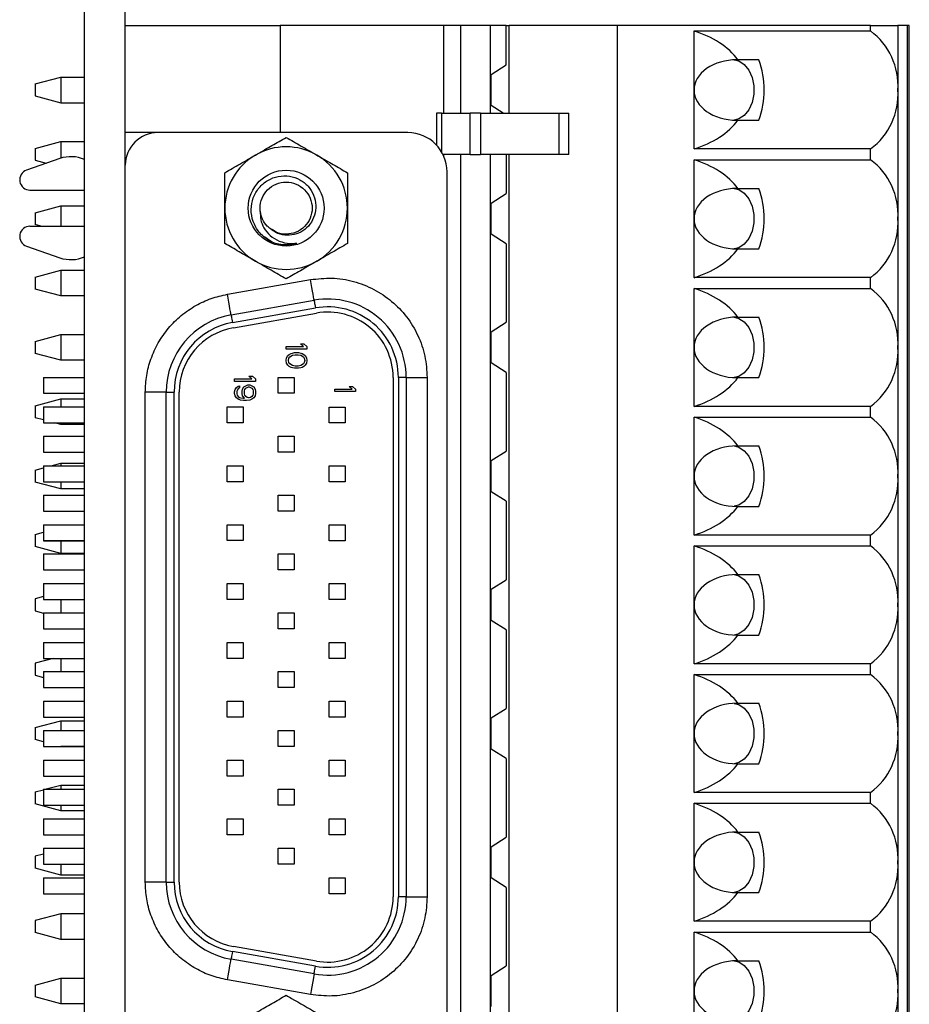
# Model space of a CAD drawing. Extents: x 0.1 to 16.9, y 0.1 to 10.9.
# Drawn here: x 4.6 to 6.6, y 6.4 to 8.6 of the extents above; entities that cross this region are included whole.
import ezdxf

# ---------------------------------------------------------------- set-up
doc = ezdxf.new("R2010")
doc.units = 0
doc.header["$MEASUREMENT"] = 0
doc.layers.get('0').update_dxf_attribs({"linetype": 'CONTINUOUS'})

msp = doc.modelspace()

# ---------------------------------------------------------------- linework, layer by layer
at = {"color": 7, "linetype": 'CONTINUOUS'}
for p, q in [((4.7396, 5.1903), (4.7396, 9.2403)), ((4.8334, 8.2974), (4.8334, 9.2403)), ((4.8334, 8.6179), (5.1886, 8.6179)), ((5.1886, 8.6179), (5.1886, 8.3724)), ((5.5642, 8.6179), (5.1886, 8.6179)), ((5.5642, 8.4171), (5.5642, 8.6179)), ((5.603, 8.6179), (5.5642, 8.6179)), ((5.603, 8.4171), (5.603, 8.6179)), ((5.6709, 8.6179), (5.603, 8.6179)), ((5.6709, 8.4171), (5.6709, 8.6179)), ((5.7074, 8.6179), (5.6709, 8.6179)), ((5.7074, 8.6179), (5.7137, 8.6179)), ((5.7074, 8.5278), (5.7074, 8.6179)), ((5.7137, 8.4171), (5.7137, 8.6179)), ((5.9613, 8.6179), (5.7137, 8.6179)), ((5.9613, 8.6179), (5.9613, 5.9604)), ((6.543, 8.6179), (5.9613, 8.6179)), ((6.1379, 8.6056), (6.543, 8.6056)), ((6.1379, 8.4702), (6.1379, 8.6056)), ((6.543, 8.6056), (6.543, 8.6179)), ((6.543, 8.6179), (6.6056, 8.6179)), ((6.6056, 8.6179), (6.6056, 8.4702)), ((6.6265, 8.6179), (6.6056, 8.6179)), ((6.6265, 8.6179), (6.6265, 5.9604)), ((6.6317, 8.6179), (6.6265, 8.6179)), ((6.6317, 5.9604), (6.6317, 8.6179)), ((6.2387, 8.5396), (6.2361, 8.5396)), ((6.2865, 8.5396), (6.2387, 8.5396)), ((5.6729, 8.506), (5.7074, 8.5278)), ((4.6267, 8.484), (4.6858, 8.4998)), ((4.6858, 8.4998), (4.6858, 8.4407)), ((4.6858, 8.4998), (4.7396, 8.4998)), ((5.6729, 8.4345), (5.6729, 8.506)), ((4.6267, 8.484), (4.6267, 8.4565)), ((6.1379, 8.3349), (6.1379, 8.4702)), ((6.6056, 8.4702), (6.6056, 8.175)), ((4.6267, 8.4565), (4.6858, 8.4407)), ((4.6858, 8.4407), (4.7396, 8.4407)), ((5.7004, 8.4171), (5.6729, 8.4345)), ((5.5469, 8.4171), (5.5469, 8.3441)), ((5.5588, 8.4171), (5.5469, 8.4171)), ((5.5588, 8.4171), (5.6248, 8.4171)), ((5.6248, 8.3226), (5.6248, 8.4171)), ((5.6483, 8.4171), (5.6248, 8.4171)), ((5.6483, 8.4171), (5.6483, 8.3226)), ((5.6483, 8.4171), (5.8288, 8.4171)), ((5.8288, 8.3226), (5.8288, 8.4171)), ((5.8288, 8.4171), (5.8508, 8.4171)), ((5.8508, 8.3226), (5.8508, 8.4171)), ((6.2361, 8.4009), (6.2387, 8.4009)), ((6.2387, 8.4009), (6.2865, 8.4009)), ((4.9084, 8.3724), (4.8334, 8.3724)), ((5.4814, 8.3724), (4.9084, 8.3724)), ((4.6267, 8.3363), (4.6858, 8.3521)), ((4.6267, 8.3363), (4.6267, 8.3089)), ((4.6858, 8.3521), (4.6858, 8.3138)), ((4.6858, 8.3521), (4.7396, 8.3521)), ((6.543, 8.3349), (6.1379, 8.3349)), ((6.543, 8.3103), (6.543, 8.3349)), ((4.6836, 8.313), (4.6071, 8.2865)), ((5.6248, 8.3226), (5.5619, 8.3226)), ((5.5642, 8.3177), (5.5642, 8.3226)), ((5.603, 6.2557), (5.603, 8.3226)), ((5.6248, 8.3226), (5.6483, 8.3226)), ((5.8288, 8.3226), (5.6483, 8.3226)), ((5.6709, 6.2557), (5.6709, 8.3226)), ((5.7074, 8.3226), (5.7074, 8.2326)), ((5.7137, 6.2557), (5.7137, 8.3226)), ((5.8508, 8.3226), (5.8288, 8.3226)), ((4.6267, 8.3089), (4.6521, 8.3021)), ((4.8334, 6.1329), (4.8334, 8.2974)), ((6.1379, 8.3103), (6.543, 8.3103)), ((6.1379, 8.175), (6.1379, 8.3103)), ((5.5714, 6.1479), (5.5714, 8.2824)), ((6.2361, 8.2444), (6.2387, 8.2444)), ((6.2387, 8.2444), (6.2865, 8.2444)), ((4.6149, 8.2405), (4.7396, 8.2405)), ((5.6729, 8.2107), (5.7074, 8.2326)), ((4.6267, 8.1887), (4.6858, 8.2045)), ((4.6858, 8.2045), (4.6858, 8.1578)), ((4.6858, 8.2045), (4.7396, 8.2045)), ((5.6729, 8.1392), (5.6729, 8.2107)), ((4.6267, 8.1887), (4.6267, 8.1613)), ((4.6149, 8.1578), (4.7396, 8.1578)), ((4.6395, 8.1578), (4.6267, 8.1613)), ((6.1379, 8.0397), (6.1379, 8.175)), ((6.6056, 8.175), (6.6056, 7.8797)), ((5.7074, 8.1174), (5.6729, 8.1392)), ((4.6071, 8.1119), (4.6836, 8.0853)), ((5.7074, 8.1174), (5.7074, 7.9373)), ((6.2361, 8.1056), (6.2387, 8.1056)), ((6.2387, 8.1056), (6.2865, 8.1056)), ((4.6267, 8.041), (4.6858, 8.0569)), ((4.6267, 8.041), (4.6267, 8.0136)), ((4.6858, 8.0569), (4.6858, 7.9978)), ((4.6858, 8.0569), (4.7396, 8.0569)), ((5.0677, 8.0016), (5.2582, 8.0352)), ((6.543, 8.0397), (6.1379, 8.0397)), ((6.543, 8.015), (6.543, 8.0397)), ((4.6858, 7.9978), (4.6267, 8.0136)), ((4.7396, 7.9978), (4.6858, 7.9978)), ((6.1379, 8.015), (6.543, 8.015)), ((6.1379, 7.8797), (6.1379, 8.015)), ((5.0761, 7.9544), (5.2666, 7.9879)), ((5.0792, 7.9366), (5.2697, 7.9702)), ((5.0813, 7.9248), (5.2718, 7.9584)), ((5.6729, 7.9154), (5.7074, 7.9373)), ((6.2361, 7.9491), (6.2387, 7.9491)), ((6.2387, 7.9491), (6.2865, 7.9491)), ((4.6267, 7.8934), (4.6858, 7.9092)), ((4.6858, 7.9092), (4.6858, 7.8502)), ((4.6858, 7.9092), (4.7396, 7.9092)), ((5.6729, 7.844), (5.6729, 7.9154)), ((4.6267, 7.8934), (4.6267, 7.866)), ((5.235, 7.8878), (5.2431, 7.8878)), ((5.2421, 7.8818), (5.235, 7.8878)), ((5.2431, 7.8878), (5.2502, 7.8818)), ((4.6858, 7.8502), (4.6267, 7.866)), ((5.2024, 7.8818), (5.2421, 7.8818)), ((5.2024, 7.8758), (5.2024, 7.8818)), ((5.2502, 7.8758), (5.2024, 7.8758)), ((5.2034, 7.8559), (5.2065, 7.8609)), ((5.2065, 7.8609), (5.2095, 7.8638)), ((5.2095, 7.8638), (5.2136, 7.8658)), ((5.2105, 7.8579), (5.2166, 7.8619)), ((5.2136, 7.8658), (5.2166, 7.8668)), ((5.2166, 7.8668), (5.2217, 7.8678)), ((5.2166, 7.8619), (5.2228, 7.8628)), ((5.2217, 7.8678), (5.2309, 7.8678)), ((5.2228, 7.8628), (5.2299, 7.8628)), ((5.2299, 7.8628), (5.236, 7.8619)), ((5.2309, 7.8678), (5.236, 7.8668)), ((5.236, 7.8668), (5.239, 7.8658)), ((5.236, 7.8619), (5.2421, 7.8579)), ((5.239, 7.8658), (5.2431, 7.8638)), ((5.2431, 7.8638), (5.2462, 7.8609)), ((5.2462, 7.8609), (5.2492, 7.8559)), ((5.2502, 7.8818), (5.2502, 7.8758)), ((6.1379, 7.7444), (6.1379, 7.8797)), ((6.6056, 7.8797), (6.6056, 7.5844)), ((4.7396, 7.8502), (4.6858, 7.8502)), ((5.2024, 7.8499), (5.2034, 7.8559)), ((5.2034, 7.8439), (5.2024, 7.8499)), ((5.2065, 7.8389), (5.2034, 7.8439)), ((5.2095, 7.8359), (5.2065, 7.8389)), ((5.2075, 7.8499), (5.2085, 7.8549)), ((5.2085, 7.8449), (5.2075, 7.8499)), ((5.2085, 7.8549), (5.2105, 7.8579)), ((5.2105, 7.8419), (5.2085, 7.8449)), ((5.2166, 7.8379), (5.2105, 7.8419)), ((5.2228, 7.8369), (5.2166, 7.8379)), ((5.236, 7.8379), (5.2299, 7.8369)), ((5.2421, 7.8419), (5.236, 7.8379)), ((5.2421, 7.8579), (5.2441, 7.8549)), ((5.2441, 7.8449), (5.2421, 7.8419)), ((5.2462, 7.8389), (5.2431, 7.8359)), ((5.2441, 7.8549), (5.2451, 7.8499)), ((5.2451, 7.8499), (5.2441, 7.8449)), ((5.2492, 7.8439), (5.2462, 7.8389)), ((5.2492, 7.8559), (5.2502, 7.8499)), ((5.2502, 7.8499), (5.2492, 7.8439)), ((5.7074, 7.8221), (5.6729, 7.844)), ((5.2136, 7.8339), (5.2095, 7.8359)), ((5.2166, 7.833), (5.2136, 7.8339)), ((5.2217, 7.832), (5.2166, 7.833)), ((5.2309, 7.832), (5.2217, 7.832)), ((5.2299, 7.8369), (5.2228, 7.8369)), ((5.236, 7.833), (5.2309, 7.832)), ((5.239, 7.8339), (5.236, 7.833)), ((5.2431, 7.8359), (5.239, 7.8339)), ((5.7074, 7.8221), (5.7074, 7.642)), ((4.6459, 7.811), (4.7396, 7.811)), ((4.6459, 7.811), (4.6459, 7.7744)), ((5.0843, 7.8078), (5.124, 7.8078)), ((5.0843, 7.8018), (5.0843, 7.8078)), ((5.1321, 7.8018), (5.0843, 7.8018)), ((5.1097, 7.7918), (5.1148, 7.7938)), ((5.1148, 7.7938), (5.1189, 7.7938)), ((5.124, 7.8078), (5.1169, 7.8138)), ((5.1169, 7.8138), (5.125, 7.8138)), ((5.1189, 7.7938), (5.124, 7.7918)), ((5.125, 7.8138), (5.1321, 7.8078)), ((5.1321, 7.8078), (5.1321, 7.8018)), ((5.1841, 7.7744), (5.1841, 7.811)), ((5.1841, 7.811), (5.2207, 7.811)), ((5.2207, 7.811), (5.2207, 7.7744)), ((5.4478, 7.8107), (5.4478, 6.6197)), ((5.4778, 7.8107), (5.4598, 7.8107)), ((5.4598, 7.8107), (5.4598, 6.6197)), ((5.4778, 7.8107), (5.4778, 6.6197)), ((5.4778, 7.8107), (5.5258, 7.8107)), ((5.5258, 7.8107), (5.5258, 6.6197)), ((6.2361, 7.8103), (6.2387, 7.8103)), ((6.2387, 7.8103), (6.2865, 7.8103)), ((4.6459, 7.7744), (4.7396, 7.7744)), ((4.9273, 7.7771), (4.8793, 7.7771)), ((4.8793, 6.6533), (4.8793, 7.7771)), ((4.9273, 6.6533), (4.9273, 7.7771)), ((4.9273, 7.7771), (4.9453, 7.7771)), ((4.9453, 6.6533), (4.9453, 7.7771)), ((4.9573, 6.6533), (4.9573, 7.7771)), ((5.0843, 7.7779), (5.0853, 7.7829)), ((5.0843, 7.7739), (5.0843, 7.7779)), ((5.0853, 7.7689), (5.0843, 7.7739)), ((5.0853, 7.7829), (5.0884, 7.7879)), ((5.0884, 7.7879), (5.0924, 7.7908)), ((5.0904, 7.7819), (5.0894, 7.7789)), ((5.0894, 7.7789), (5.0894, 7.7729)), ((5.0894, 7.7729), (5.0904, 7.7699)), ((5.0924, 7.7849), (5.0904, 7.7819)), ((5.0904, 7.7699), (5.0924, 7.7669)), ((5.0924, 7.7908), (5.0955, 7.7918)), ((5.0955, 7.7869), (5.0924, 7.7849)), ((5.0955, 7.7918), (5.0955, 7.7869)), ((5.1016, 7.7789), (5.1026, 7.7839)), ((5.1016, 7.7739), (5.1016, 7.7789)), ((5.1026, 7.7689), (5.1016, 7.7739)), ((5.1026, 7.7839), (5.1057, 7.7889)), ((5.1057, 7.7889), (5.1097, 7.7918)), ((5.1067, 7.7799), (5.1077, 7.7829)), ((5.1067, 7.7729), (5.1067, 7.7799)), ((5.1077, 7.7699), (5.1067, 7.7729)), ((5.1077, 7.7829), (5.1097, 7.7859)), ((5.1097, 7.7669), (5.1077, 7.7699)), ((5.1097, 7.7859), (5.1128, 7.7879)), ((5.1128, 7.7879), (5.1158, 7.7889)), ((5.1158, 7.7889), (5.1179, 7.7889)), ((5.1179, 7.7889), (5.1209, 7.7879)), ((5.1209, 7.7879), (5.124, 7.7859)), ((5.124, 7.7918), (5.128, 7.7889)), ((5.124, 7.7859), (5.126, 7.7829)), ((5.126, 7.7699), (5.124, 7.7669)), ((5.126, 7.7829), (5.127, 7.7799)), ((5.127, 7.7729), (5.126, 7.7699)), ((5.127, 7.7799), (5.127, 7.7729)), ((5.128, 7.7889), (5.1311, 7.7839)), ((5.1311, 7.7839), (5.1321, 7.7789)), ((5.1321, 7.7739), (5.1311, 7.7689)), ((5.1321, 7.7789), (5.1321, 7.7739)), ((5.2207, 7.7744), (5.1841, 7.7744)), ((5.314, 7.7782), (5.314, 7.7842)), ((5.314, 7.7842), (5.3537, 7.7842)), ((5.3618, 7.7782), (5.314, 7.7782)), ((5.3466, 7.7901), (5.3547, 7.7901)), ((5.3537, 7.7842), (5.3466, 7.7901)), ((5.3547, 7.7901), (5.3618, 7.7842)), ((5.3618, 7.7842), (5.3618, 7.7782)), ((4.6267, 7.7458), (4.6858, 7.7616)), ((4.6858, 7.7616), (4.6858, 7.743)), ((4.6858, 7.7616), (4.7396, 7.7616)), ((5.0884, 7.7639), (5.0853, 7.7689)), ((5.0924, 7.7609), (5.0884, 7.7639)), ((5.0924, 7.7669), (5.0955, 7.7649)), ((5.0975, 7.759), (5.0924, 7.7609)), ((5.0955, 7.7649), (5.0985, 7.7639)), ((5.1046, 7.758), (5.0975, 7.759)), ((5.0985, 7.7639), (5.1046, 7.7629)), ((5.1067, 7.7629), (5.1026, 7.7689)), ((5.1046, 7.7629), (5.1067, 7.7629)), ((5.1118, 7.758), (5.1046, 7.758)), ((5.1128, 7.7649), (5.1097, 7.7669)), ((5.1189, 7.759), (5.1118, 7.758)), ((5.1158, 7.7639), (5.1128, 7.7649)), ((5.1179, 7.7639), (5.1158, 7.7639)), ((5.1209, 7.7649), (5.1179, 7.7639)), ((5.124, 7.7609), (5.1189, 7.759)), ((5.124, 7.7669), (5.1209, 7.7649)), ((5.128, 7.7639), (5.124, 7.7609)), ((5.1311, 7.7689), (5.128, 7.7639)), ((4.6267, 7.7458), (4.6267, 7.7184)), ((4.6459, 7.743), (4.7396, 7.743)), ((4.6459, 7.743), (4.6459, 7.7064)), ((5.0671, 7.7064), (5.0671, 7.743)), ((5.0671, 7.743), (5.1037, 7.743)), ((5.1037, 7.743), (5.1037, 7.7064)), ((5.3011, 7.7063), (5.3011, 7.7429)), ((5.3011, 7.7429), (5.3377, 7.7429)), ((5.3377, 7.7429), (5.3377, 7.7063)), ((6.543, 7.7444), (6.1379, 7.7444)), ((6.543, 7.7197), (6.543, 7.7444)), ((4.6459, 7.7132), (4.6267, 7.7184)), ((4.6459, 7.7064), (4.7396, 7.7064)), ((4.6459, 7.7064), (4.6459, 7.7063)), ((4.6459, 7.7063), (4.7396, 7.7063)), ((4.6858, 7.7025), (4.6717, 7.7063)), ((4.6858, 7.7063), (4.6858, 7.7025)), ((4.7396, 7.7025), (4.6858, 7.7025)), ((5.1037, 7.7064), (5.0671, 7.7064)), ((5.3377, 7.7063), (5.3011, 7.7063)), ((6.1379, 7.7197), (6.543, 7.7197)), ((6.1379, 7.5844), (6.1379, 7.7197)), ((4.6459, 7.676), (4.6459, 7.6394)), ((4.6459, 7.676), (4.7396, 7.676)), ((5.1841, 7.6394), (5.1841, 7.676)), ((5.1841, 7.676), (5.2207, 7.676)), ((5.2207, 7.676), (5.2207, 7.6394)), ((4.6459, 7.6394), (4.7396, 7.6394)), ((5.2207, 7.6394), (5.1841, 7.6394)), ((5.6729, 7.6201), (5.7074, 7.642)), ((6.2361, 7.6538), (6.2387, 7.6538)), ((6.2387, 7.6538), (6.2865, 7.6538)), ((4.6637, 7.608), (4.6858, 7.6139)), ((4.6858, 7.6139), (4.6858, 7.608)), ((4.6858, 7.6139), (4.7396, 7.6139)), ((5.6729, 7.5487), (5.6729, 7.6201)), ((4.6267, 7.5981), (4.6459, 7.6033)), ((4.6267, 7.5981), (4.6267, 7.5707)), ((4.6459, 7.608), (4.7396, 7.608)), ((4.6459, 7.608), (4.6459, 7.5714)), ((5.0671, 7.5714), (5.0671, 7.608)), ((5.0671, 7.608), (5.1037, 7.608)), ((5.1037, 7.608), (5.1037, 7.5714)), ((5.3011, 7.5713), (5.3011, 7.6079)), ((5.3011, 7.6079), (5.3377, 7.6079)), ((5.3377, 7.6079), (5.3377, 7.5713)), ((4.6858, 7.5549), (4.6267, 7.5707)), ((4.6459, 7.5714), (4.7396, 7.5714)), ((4.6459, 7.5714), (4.6459, 7.5713)), ((4.6459, 7.5713), (4.7396, 7.5713)), ((4.6858, 7.5713), (4.6858, 7.5549)), ((5.1037, 7.5714), (5.0671, 7.5714)), ((5.3377, 7.5713), (5.3011, 7.5713)), ((6.1379, 7.4491), (6.1379, 7.5844)), ((6.6056, 7.5844), (6.6056, 7.2891)), ((4.7396, 7.5549), (4.6858, 7.5549)), ((5.7074, 7.5268), (5.6729, 7.5487)), ((4.6459, 7.541), (4.7396, 7.541)), ((4.6459, 7.541), (4.6459, 7.5044)), ((5.1841, 7.5044), (5.1841, 7.541)), ((5.1841, 7.541), (5.2207, 7.541)), ((5.2207, 7.541), (5.2207, 7.5044)), ((5.7074, 7.5268), (5.7074, 7.3467)), ((4.6459, 7.5044), (4.7396, 7.5044)), ((5.2207, 7.5044), (5.1841, 7.5044)), ((6.2361, 7.515), (6.2387, 7.515)), ((6.2387, 7.515), (6.2865, 7.515)), ((4.6267, 7.4505), (4.6459, 7.4556)), ((4.6459, 7.473), (4.6459, 7.4364)), ((4.6459, 7.473), (4.7396, 7.473)), ((5.0671, 7.4364), (5.0671, 7.473)), ((5.0671, 7.473), (5.1037, 7.473)), ((5.1037, 7.473), (5.1037, 7.4364)), ((5.3011, 7.4363), (5.3011, 7.4729)), ((5.3011, 7.4729), (5.3377, 7.4729)), ((5.3377, 7.4729), (5.3377, 7.4363)), ((4.6267, 7.4505), (4.6267, 7.4231)), ((4.6459, 7.4364), (4.7396, 7.4364)), ((4.6459, 7.4364), (4.6459, 7.4363)), ((4.6459, 7.4363), (4.7396, 7.4363)), ((4.6858, 7.4363), (4.6858, 7.4073)), ((5.1037, 7.4364), (5.0671, 7.4364)), ((5.3377, 7.4363), (5.3011, 7.4363)), ((6.543, 7.4491), (6.1379, 7.4491)), ((6.543, 7.4245), (6.543, 7.4491)), ((4.6858, 7.4073), (4.6267, 7.4231)), ((6.1379, 7.4245), (6.543, 7.4245)), ((6.1379, 7.2891), (6.1379, 7.4245)), ((4.6459, 7.406), (4.6459, 7.3694)), ((4.6459, 7.406), (4.7396, 7.406)), ((4.7396, 7.4073), (4.6858, 7.4073)), ((5.1841, 7.3694), (5.1841, 7.406)), ((5.1841, 7.406), (5.2207, 7.406)), ((5.2207, 7.406), (5.2207, 7.3694)), ((4.6459, 7.3694), (4.7396, 7.3694)), ((5.2207, 7.3694), (5.1841, 7.3694)), ((5.6729, 7.3249), (5.7074, 7.3467)), ((6.2361, 7.3585), (6.2387, 7.3585)), ((6.2387, 7.3585), (6.2865, 7.3585)), ((4.6459, 7.338), (4.7396, 7.338)), ((4.6459, 7.338), (4.6459, 7.3014)), ((5.0671, 7.3014), (5.0671, 7.338)), ((5.0671, 7.338), (5.1037, 7.338)), ((5.1037, 7.338), (5.1037, 7.3014)), ((5.3011, 7.3013), (5.3011, 7.3379)), ((5.3011, 7.3379), (5.3377, 7.3379)), ((5.3377, 7.3379), (5.3377, 7.3013)), ((5.6729, 7.2534), (5.6729, 7.3249)), ((4.6459, 7.308), (4.6267, 7.3028)), ((4.6267, 7.3028), (4.6267, 7.2754)), ((4.6459, 7.3014), (4.7396, 7.3014)), ((4.6459, 7.3014), (4.6459, 7.3013)), ((4.6459, 7.3013), (4.7396, 7.3013)), ((4.6858, 7.3013), (4.6858, 7.271)), ((5.1037, 7.3014), (5.0671, 7.3014)), ((5.3377, 7.3013), (5.3011, 7.3013)), ((4.6267, 7.2754), (4.6459, 7.2703)), ((6.1379, 7.1538), (6.1379, 7.2891)), ((6.6056, 7.2891), (6.6056, 6.9939)), ((4.6459, 7.271), (4.7396, 7.271)), ((4.6459, 7.271), (4.6459, 7.2344)), ((5.1841, 7.2344), (5.1841, 7.271)), ((5.1841, 7.271), (5.2207, 7.271)), ((5.2207, 7.271), (5.2207, 7.2344)), ((5.7074, 7.2316), (5.6729, 7.2534)), ((4.6459, 7.2344), (4.7396, 7.2344)), ((5.2207, 7.2344), (5.1841, 7.2344)), ((5.7074, 7.2316), (5.7074, 7.0514)), ((6.2361, 7.2198), (6.2387, 7.2198)), ((6.2387, 7.2198), (6.2865, 7.2198)), ((4.6459, 7.203), (4.6459, 7.1664)), ((4.6459, 7.203), (4.7396, 7.203)), ((5.0671, 7.1664), (5.0671, 7.203)), ((5.0671, 7.203), (5.1037, 7.203)), ((5.1037, 7.203), (5.1037, 7.1664)), ((5.3011, 7.1663), (5.3011, 7.2029)), ((5.3011, 7.2029), (5.3377, 7.2029)), ((5.3377, 7.2029), (5.3377, 7.1663)), ((4.668, 7.1663), (4.6267, 7.1552)), ((4.6459, 7.1664), (4.7396, 7.1664)), ((4.6459, 7.1664), (4.6459, 7.1663)), ((4.6459, 7.1663), (4.7396, 7.1663)), ((4.6858, 7.1663), (4.6858, 7.136)), ((5.1037, 7.1664), (5.0671, 7.1664)), ((5.3377, 7.1663), (5.3011, 7.1663)), ((4.6267, 7.1552), (4.6267, 7.1278)), ((6.543, 7.1538), (6.1379, 7.1538)), ((6.543, 7.1292), (6.543, 7.1538)), ((4.6267, 7.1278), (4.6459, 7.1227)), ((4.6459, 7.136), (4.6459, 7.0994)), ((4.6459, 7.136), (4.7396, 7.136)), ((5.1841, 7.0994), (5.1841, 7.136)), ((5.1841, 7.136), (5.2207, 7.136)), ((5.2207, 7.136), (5.2207, 7.0994)), ((6.1379, 7.1292), (6.543, 7.1292)), ((6.1379, 6.9939), (6.1379, 7.1292)), ((4.6459, 7.0994), (4.7396, 7.0994)), ((5.2207, 7.0994), (5.1841, 7.0994)), ((4.6459, 7.068), (4.6459, 7.0314)), ((4.6459, 7.068), (4.7396, 7.068)), ((5.0671, 7.0314), (5.0671, 7.068)), ((5.0671, 7.068), (5.1037, 7.068)), ((5.1037, 7.068), (5.1037, 7.0314)), ((5.3011, 7.0313), (5.3011, 7.0679)), ((5.3011, 7.0679), (5.3377, 7.0679)), ((5.3377, 7.0679), (5.3377, 7.0313)), ((5.6729, 7.0296), (5.7074, 7.0514)), ((6.2361, 7.0633), (6.2387, 7.0633)), ((6.2387, 7.0633), (6.2865, 7.0633)), ((4.6459, 7.0314), (4.7396, 7.0314)), ((4.6459, 7.0314), (4.6459, 7.0313)), ((4.6459, 7.0313), (4.7396, 7.0313)), ((5.1037, 7.0314), (5.0671, 7.0314)), ((5.3377, 7.0313), (5.3011, 7.0313)), ((5.6729, 6.9581), (5.6729, 7.0296)), ((4.6267, 7.0076), (4.6858, 7.0234)), ((4.6267, 7.0076), (4.6267, 6.9802)), ((4.6858, 7.0234), (4.6858, 7.001)), ((4.6858, 7.0234), (4.7396, 7.0234)), ((4.6459, 6.975), (4.6267, 6.9802)), ((4.6459, 7.001), (4.6459, 6.9644)), ((4.6459, 7.001), (4.7396, 7.001)), ((5.1841, 6.9644), (5.1841, 7.001)), ((5.1841, 7.001), (5.2207, 7.001)), ((5.2207, 7.001), (5.2207, 6.9644)), ((6.1379, 6.8586), (6.1379, 6.9939)), ((6.6056, 6.9939), (6.6056, 6.6986)), ((4.6459, 6.9644), (4.7396, 6.9644)), ((4.6858, 6.9643), (4.6856, 6.9644)), ((4.6858, 6.9644), (4.6858, 6.9643)), ((4.7396, 6.9643), (4.6858, 6.9643)), ((5.2207, 6.9644), (5.1841, 6.9644)), ((5.7074, 6.9363), (5.6729, 6.9581)), ((5.7074, 6.9363), (5.7074, 6.7562)), ((4.6459, 6.933), (4.7396, 6.933)), ((4.6459, 6.933), (4.6459, 6.8964)), ((5.0671, 6.933), (5.1037, 6.933)), ((5.0671, 6.8964), (5.0671, 6.933)), ((5.1037, 6.933), (5.1037, 6.8964)), ((5.3011, 6.8963), (5.3011, 6.9329)), ((5.3011, 6.9329), (5.3377, 6.9329)), ((5.3377, 6.9329), (5.3377, 6.8963)), ((6.2361, 6.9245), (6.2387, 6.9245)), ((6.2387, 6.9245), (6.2865, 6.9245)), ((4.6459, 6.8964), (4.7396, 6.8964)), ((4.6459, 6.8964), (4.6459, 6.8963)), ((4.6459, 6.8963), (4.7396, 6.8963)), ((5.1037, 6.8964), (5.0671, 6.8964)), ((5.3377, 6.8963), (5.3011, 6.8963)), ((4.6493, 6.866), (4.6858, 6.8758)), ((4.6858, 6.8758), (4.6858, 6.866)), ((4.6858, 6.8758), (4.7396, 6.8758)), ((4.6267, 6.8599), (4.6459, 6.8651)), ((4.6267, 6.8599), (4.6267, 6.8325)), ((4.6459, 6.866), (4.6459, 6.8294)), ((4.6459, 6.866), (4.7396, 6.866)), ((5.1841, 6.8294), (5.1841, 6.866)), ((5.1841, 6.866), (5.2207, 6.866)), ((5.2207, 6.866), (5.2207, 6.8294)), ((6.543, 6.8586), (6.1379, 6.8586)), ((6.543, 6.8339), (6.543, 6.8586)), ((4.6858, 6.8167), (4.6267, 6.8325)), ((4.6459, 6.8294), (4.7396, 6.8294)), ((4.6858, 6.8294), (4.6858, 6.8167)), ((5.2207, 6.8294), (5.1841, 6.8294)), ((6.1379, 6.8339), (6.543, 6.8339)), ((6.1379, 6.6986), (6.1379, 6.8339)), ((4.7396, 6.8167), (4.6858, 6.8167)), ((4.6459, 6.798), (4.7396, 6.798)), ((4.6459, 6.798), (4.6459, 6.7614)), ((5.0671, 6.798), (5.1037, 6.798)), ((5.0671, 6.7614), (5.0671, 6.798)), ((5.1037, 6.798), (5.1037, 6.7614)), ((5.3011, 6.7613), (5.3011, 6.7979)), ((5.3011, 6.7979), (5.3377, 6.7979)), ((5.3377, 6.7979), (5.3377, 6.7613)), ((4.6459, 6.7614), (4.7396, 6.7614)), ((4.6459, 6.7614), (4.6459, 6.7613)), ((4.6459, 6.7613), (4.7396, 6.7613)), ((5.1037, 6.7614), (5.0671, 6.7614)), ((5.3377, 6.7613), (5.3011, 6.7613)), ((5.6729, 6.7343), (5.7074, 6.7562)), ((6.2361, 6.768), (6.2387, 6.768)), ((6.2387, 6.768), (6.2865, 6.768)), ((4.6459, 6.731), (4.7396, 6.731)), ((4.6459, 6.731), (4.6459, 6.6944)), ((5.1841, 6.731), (5.2207, 6.731)), ((5.1841, 6.6944), (5.1841, 6.731)), ((5.2207, 6.731), (5.2207, 6.6944)), ((5.6729, 6.6629), (5.6729, 6.7343)), ((4.6459, 6.7174), (4.6267, 6.7123)), ((4.6267, 6.7123), (4.6267, 6.6849)), ((4.6459, 6.6944), (4.7396, 6.6944)), ((4.6858, 6.6944), (4.6858, 6.6691)), ((5.2207, 6.6944), (5.1841, 6.6944)), ((6.1379, 6.5633), (6.1379, 6.6986)), ((6.6056, 6.6986), (6.6056, 6.4033)), ((4.6858, 6.6691), (4.6267, 6.6849)), ((4.7396, 6.6691), (4.6858, 6.6691)), ((4.6459, 6.6629), (4.6459, 6.6263)), ((4.6459, 6.6629), (4.7396, 6.6629)), ((4.9273, 6.6533), (4.8793, 6.6533)), ((4.9273, 6.6533), (4.9453, 6.6533)), ((5.3011, 6.6263), (5.3011, 6.6629)), ((5.3011, 6.6629), (5.3377, 6.6629)), ((5.3377, 6.6629), (5.3377, 6.6263)), ((5.7074, 6.641), (5.6729, 6.6629)), ((5.7074, 6.641), (5.7074, 6.4609)), ((4.6459, 6.6263), (4.7396, 6.6263)), ((5.3377, 6.6263), (5.3011, 6.6263)), ((5.4778, 6.6197), (5.4598, 6.6197)), ((5.4778, 6.6197), (5.5258, 6.6197)), ((6.2361, 6.6292), (6.2387, 6.6292)), ((6.2387, 6.6292), (6.2865, 6.6292)), ((4.6858, 6.5805), (4.6267, 6.5647)), ((4.6858, 6.5805), (4.6858, 6.5214)), ((4.7396, 6.5805), (4.6858, 6.5805)), ((4.6267, 6.5647), (4.6267, 6.5373)), ((6.543, 6.5633), (6.1379, 6.5633)), ((6.543, 6.5386), (6.543, 6.5633)), ((4.6858, 6.5214), (4.6267, 6.5373)), ((6.1379, 6.5386), (6.543, 6.5386)), ((6.1379, 6.4033), (6.1379, 6.5386)), ((4.7396, 6.5214), (4.6858, 6.5214)), ((5.2718, 6.472), (5.0813, 6.5056)), ((5.2697, 6.4601), (5.0792, 6.4937)), ((5.2666, 6.4424), (5.0761, 6.476)), ((5.6729, 6.439), (5.7074, 6.4609)), ((6.2361, 6.4727), (6.2387, 6.4727)), ((6.2387, 6.4727), (6.2865, 6.4727)), ((5.6729, 6.3676), (5.6729, 6.439)), ((4.6267, 6.417), (4.6858, 6.4328)), ((4.6267, 6.417), (4.6267, 6.3896)), ((4.6858, 6.4328), (4.6858, 6.3738)), ((4.6858, 6.4328), (4.7396, 6.4328)), ((5.2582, 6.3951), (5.0677, 6.4287)), ((6.1379, 6.268), (6.1379, 6.4033)), ((6.6056, 6.4033), (6.6056, 6.108)), ((4.6858, 6.3738), (4.6267, 6.3896)), ((4.7396, 6.3738), (4.6858, 6.3738))]:
    msp.add_line(p, q, dxfattribs=at)
at = {"color": 8, "linetype": 'CONTINUOUS'}
msp.add_line((5.5588, 8.4171), (5.5588, 8.3284), dxfattribs=at)
at = {"color": 7, "linetype": 'CONTINUOUS', "flags": 128}
for points in [[(6.2298, 8.5395), (6.2405, 8.5368), (6.2532, 8.5286), (6.2638, 8.5157), (6.2713, 8.4991), (6.2752, 8.4801), (6.2752, 8.4604), (6.2713, 8.4414), (6.2638, 8.4248), (6.2532, 8.4119), (6.2405, 8.4037), (6.2298, 8.401)], [(6.2298, 8.2442), (6.2405, 8.2416), (6.2532, 8.2333), (6.2638, 8.2204), (6.2713, 8.2038), (6.2752, 8.1848), (6.2752, 8.1651), (6.2713, 8.1461), (6.2638, 8.1295), (6.2532, 8.1166), (6.2405, 8.1084), (6.2298, 8.1057)], [(5.2666, 7.9879), (5.2664, 7.9889), (5.2659, 7.9915), (5.2652, 7.9959), (5.2641, 8.0018), (5.2629, 8.009), (5.2614, 8.0171), (5.2599, 8.026), (5.2582, 8.0352)], [(5.0761, 7.9544), (5.0759, 7.9553), (5.0754, 7.958), (5.0747, 7.9623), (5.0736, 7.9682), (5.0724, 7.9754), (5.0709, 7.9835), (5.0694, 7.9924), (5.0677, 8.0016)], [(5.2666, 7.9879), (5.2666, 7.9877), (5.2668, 7.9868), (5.267, 7.9854), (5.2674, 7.9834), (5.2678, 7.9808), (5.2684, 7.9778), (5.269, 7.9742), (5.2697, 7.9702)], [(5.0761, 7.9544), (5.0761, 7.9541), (5.0763, 7.9532), (5.0765, 7.9518), (5.0769, 7.9498), (5.0773, 7.9473), (5.0779, 7.9442), (5.0785, 7.9407), (5.0792, 7.9366)], [(6.2298, 7.9489), (6.2405, 7.9463), (6.2532, 7.9381), (6.2638, 7.9251), (6.2713, 7.9085), (6.2752, 7.8896), (6.2752, 7.8698), (6.2713, 7.8509), (6.2638, 7.8343), (6.2532, 7.8213), (6.2405, 7.8131), (6.2298, 7.8104)], [(6.2298, 7.6537), (6.2405, 7.651), (6.2532, 7.6428), (6.2638, 7.6299), (6.2713, 7.6132), (6.2752, 7.5943), (6.2752, 7.5745), (6.2713, 7.5556), (6.2638, 7.539), (6.2532, 7.526), (6.2405, 7.5178), (6.2298, 7.5152)], [(6.2298, 7.3584), (6.2405, 7.3557), (6.2532, 7.3475), (6.2638, 7.3346), (6.2713, 7.318), (6.2752, 7.299), (6.2752, 7.2793), (6.2713, 7.2603), (6.2638, 7.2437), (6.2532, 7.2308), (6.2405, 7.2226), (6.2298, 7.2199)], [(6.2298, 7.0631), (6.2405, 7.0604), (6.2532, 7.0522), (6.2638, 7.0393), (6.2713, 7.0227), (6.2752, 7.0037), (6.2752, 6.984), (6.2713, 6.965), (6.2638, 6.9484), (6.2532, 6.9355), (6.2405, 6.9273), (6.2298, 6.9246)], [(6.2298, 6.7678), (6.2405, 6.7652), (6.2532, 6.757), (6.2638, 6.744), (6.2713, 6.7274), (6.2752, 6.7085), (6.2752, 6.6887), (6.2713, 6.6698), (6.2638, 6.6532), (6.2532, 6.6402), (6.2405, 6.632), (6.2298, 6.6293)], [(5.0792, 6.4937), (5.0785, 6.4897), (5.0779, 6.4862), (5.0773, 6.4831), (5.0769, 6.4806), (5.0765, 6.4786), (5.0763, 6.4772), (5.0761, 6.4763), (5.0761, 6.476)], [(5.0677, 6.4287), (5.0694, 6.438), (5.0709, 6.4468), (5.0724, 6.455), (5.0736, 6.4622), (5.0747, 6.468), (5.0754, 6.4724), (5.0759, 6.4751), (5.0761, 6.476)], [(5.2666, 6.4424), (5.2666, 6.4427), (5.2668, 6.4436), (5.267, 6.445), (5.2674, 6.447), (5.2678, 6.4495), (5.2684, 6.4526), (5.269, 6.4561), (5.2697, 6.4601)], [(6.2298, 6.4726), (6.2405, 6.4699), (6.2532, 6.4617), (6.2638, 6.4488), (6.2713, 6.4321), (6.2752, 6.4132), (6.2752, 6.3934), (6.2713, 6.3745), (6.2638, 6.3579), (6.2532, 6.3449), (6.2405, 6.3367), (6.2298, 6.3341)], [(5.2666, 6.4424), (5.2664, 6.4415), (5.2659, 6.4388), (5.2652, 6.4345), (5.2641, 6.4286), (5.2629, 6.4214), (5.2614, 6.4132), (5.2599, 6.4044), (5.2582, 6.3951)]]:
    msp.add_lwpolyline(points, dxfattribs=at)
at = {"color": 7, "linetype": 'CONTINUOUS'}
msp.add_circle((5.2024, 8.1992), 0.087, dxfattribs=at)
for centre, radius, start, end in [((6.4477, 8.4793), 0.1582, 356.7187, 52.9611), ((6.0971, 8.4702), 0.2017, 339.877, 20.123), ((6.4477, 8.4612), 0.1582, 307.0389, 3.2808), ((4.9084, 8.2974), 0.075, 90, 180), ((5.4814, 8.2824), 0.09, 0, 90), ((5.2024, 8.1992), 0.1406, 60, 120), ((4.7088, 8.2405), 0.0768, 66.3015, 109.1729), ((5.2024, 8.1992), 0.1406, 120, 180), ((5.2024, 8.1992), 0.1406, 0, 60), ((6.4477, 8.184), 0.1582, 356.7187, 52.9611), ((4.6149, 8.2641), 0.0236, 109.1729, 270), ((6.0971, 8.175), 0.2017, 339.877, 20.123), ((5.2024, 8.1992), 0.1406, 180, 240), ((5.2024, 8.1992), 0.1406, 300, 0), ((4.6149, 8.1342), 0.0236, 90, 250.8271), ((6.4477, 8.1659), 0.1582, 307.0401, 3.2802), ((5.2024, 8.1992), 0.084, 241.146, 286.7029), ((4.7088, 8.1578), 0.0768, 250.8271, 293.6985), ((5.2024, 8.1992), 0.1406, 240, 300), ((6.4477, 7.8887), 0.1582, 356.7198, 52.9599), ((5.2978, 7.8107), 0.18, 0, 100), ((5.1073, 7.7771), 0.18, 100, 180), ((5.2978, 7.8107), 0.162, 0, 100), ((5.2978, 7.8107), 0.15, 0, 100), ((5.1073, 7.7771), 0.162, 100, 180), ((6.0971, 7.8797), 0.2017, 339.8772, 20.1228), ((5.1073, 7.7771), 0.15, 100, 180), ((6.4477, 7.8706), 0.1582, 307.0401, 3.2802), ((6.4477, 7.5935), 0.1582, 356.7198, 52.9599), ((6.0971, 7.5844), 0.2017, 339.8768, 20.1232), ((6.4477, 7.5754), 0.1582, 307.0401, 3.2802), ((6.4477, 7.2982), 0.1582, 356.7198, 52.9599), ((6.0971, 7.2891), 0.2017, 339.8772, 20.1228), ((6.4477, 7.2801), 0.1582, 307.0393, 3.2809), ((6.4477, 7.0029), 0.1582, 356.7198, 52.9599), ((6.0971, 6.9939), 0.2017, 339.877, 20.123), ((6.4477, 6.9848), 0.1582, 307.0389, 3.2813), ((6.4477, 6.7076), 0.1582, 356.7187, 52.9611), ((6.0971, 6.6986), 0.2017, 339.877, 20.123), ((6.4477, 6.6895), 0.1582, 307.0389, 3.2808), ((5.1073, 6.6533), 0.18, 180, 260), ((5.1073, 6.6533), 0.162, 180, 260), ((5.1073, 6.6533), 0.15, 180, 260), ((5.2978, 6.6197), 0.18, 260, 0), ((5.2978, 6.6197), 0.162, 260, 0), ((5.2978, 6.6197), 0.15, 260, 0), ((6.4477, 6.4124), 0.1582, 356.7187, 52.9611), ((6.0971, 6.4033), 0.2017, 339.877, 20.123), ((6.4477, 6.3943), 0.1582, 307.0401, 3.2802)]:
    msp.add_arc(centre, radius, start, end, dxfattribs=at)
for centre, major_axis, start_param, end_param in [((6.0544, 8.4702), (0.2088, 0), 0.489291, 1.159279), ((6.2361, 8.4702), (0.0981, 0), 1.570796, 3.141593), ((6.2361, 8.4702), (0.0981, 0), 3.141593, 4.712389), ((6.0544, 8.4702), (0.2088, 0), 5.123906, 5.793895), ((6.0544, 8.175), (0.2088, 0), 0.489291, 1.159279), ((6.2361, 8.175), (0.0981, 0), 1.570796, 3.141593), ((6.2361, 8.175), (0.0981, 0), 3.141593, 4.712389), ((6.0544, 8.175), (0.2088, 0), 5.123906, 5.793895), ((6.0544, 7.8797), (0.2088, 0), 0.489291, 1.159279), ((6.2361, 7.8797), (0.0981, 0), 1.570796, 3.141593), ((6.2361, 7.8797), (0.0981, 0), 3.141593, 4.712389), ((6.0544, 7.8797), (0.2088, 0), 5.123906, 5.793895), ((6.0544, 7.5844), (0.2088, 0), 0.489291, 1.159279), ((6.2361, 7.5844), (0.0981, 0), 1.570796, 3.141593), ((6.2361, 7.5844), (0.0981, 0), 3.141593, 4.712389), ((6.0544, 7.5844), (0.2088, 0), 5.123906, 5.793895), ((6.0544, 7.2891), (0.2088, 0), 0.489291, 1.159279), ((6.2361, 7.2891), (0.0981, 0), 1.570796, 3.141593), ((6.2361, 7.2891), (0.0981, 0), 3.141593, 4.712389), ((6.0544, 7.2891), (0.2088, 0), 5.123906, 5.793895), ((6.0544, 6.9939), (0.2088, 0), 0.489291, 1.159279), ((6.2361, 6.9939), (0.0981, 0), 1.570796, 3.141593), ((6.2361, 6.9939), (0.0981, 0), 3.141593, 4.712389), ((6.0544, 6.9939), (0.2088, 0), 5.123906, 5.793895), ((6.0544, 6.6986), (0.2088, 0), 0.489291, 1.159279), ((6.2361, 6.6986), (0.0981, 0), 1.570796, 3.141593), ((6.2361, 6.6986), (0.0981, 0), 3.141593, 4.712389), ((6.0544, 6.6986), (0.2088, 0), 5.123906, 5.793895), ((6.0544, 6.4033), (0.2088, 0), 0.489291, 1.159279), ((6.2361, 6.4033), (0.0981, 0), 1.570796, 3.141593), ((6.2361, 6.4033), (0.0981, 0), 3.141593, 4.712389)]:
    msp.add_ellipse(centre, major_axis=major_axis, ratio=0.707107, start_param=start_param, end_param=end_param, dxfattribs=at)
for points, knots in [([(5.1321, 8.321), (5.1337, 8.3219), (5.1464, 8.3292), (5.1702, 8.343), (5.1916, 8.3553), (5.2024, 8.3616)], [0, 0, 0, 0, 0.069996, 0.530731, 1, 1, 1, 1]), ([(5.2024, 8.3616), (5.2138, 8.355), (5.2369, 8.3417), (5.2607, 8.3279), (5.2727, 8.321)], [0, 0, 0, 0, 0.495451, 1, 1, 1, 1]), ([(5.0618, 8.2804), (5.0732, 8.287), (5.0962, 8.3003), (5.1201, 8.314), (5.1321, 8.321)], [0, 0, 0, 0, 0.495446, 1, 1, 1, 1]), ([(5.2727, 8.321), (5.2744, 8.32), (5.287, 8.3127), (5.3108, 8.299), (5.3322, 8.2866), (5.343, 8.2804)], [0, 0, 0, 0, 0.0699956, 0.5307359, 1, 1, 1, 1]), ([(5.0618, 8.1992), (5.0618, 8.2217), (5.0618, 8.2492), (5.0618, 8.2756), (5.0618, 8.2804)], [0, 0, 0, 0, 0.820817, 1, 1, 1, 1]), ([(5.1619, 8.1256), (5.1543, 8.1313), (5.1392, 8.1428), (5.1254, 8.1681), (5.1207, 8.1958), (5.1257, 8.223), (5.1391, 8.2467), (5.1595, 8.2641), (5.1842, 8.2733), (5.2101, 8.274), (5.2342, 8.2658), (5.2537, 8.2502), (5.2668, 8.2294), (5.2719, 8.2058), (5.2687, 8.1824), (5.2582, 8.1617), (5.2414, 8.1462), (5.2209, 8.1375), (5.1991, 8.1361), (5.18, 8.1414), (5.1703, 8.1487), (5.1663, 8.1517)], [0, 0, 0, 0, 0.061197, 0.122407, 0.182488, 0.240798, 0.299122, 0.356485, 0.411916, 0.467354, 0.521996, 0.574542, 0.627097, 0.679008, 0.728677, 0.778346, 0.827522, 0.874307, 0.921095, 0.967523, 1, 1, 1, 1]), ([(5.343, 8.2804), (5.343, 8.2756), (5.343, 8.2492), (5.343, 8.2217), (5.343, 8.1992)], [0, 0, 0, 0, 0.179183, 1, 1, 1, 1]), ([(5.1432, 8.1919), (5.143, 8.1943), (5.1421, 8.2045), (5.1459, 8.2226), (5.1591, 8.2425), (5.1789, 8.2557), (5.2024, 8.2604), (5.2259, 8.2557), (5.2456, 8.2425), (5.2589, 8.2226), (5.2636, 8.1992), (5.2589, 8.1758), (5.2456, 8.1559), (5.2258, 8.1426), (5.2026, 8.1383), (5.1825, 8.1411), (5.1732, 8.1481), (5.1701, 8.1505)], [0, 0, 0, 0, 0.022866, 0.096026, 0.166872, 0.240682, 0.312575, 0.384467, 0.458277, 0.529122, 0.602282, 0.675442, 0.746287, 0.820097, 0.89199, 0.963884, 1, 1, 1, 1]), ([(5.0618, 8.118), (5.0618, 8.1392), (5.0618, 8.166), (5.0618, 8.1935), (5.0618, 8.1992)], [0, 0, 0, 0, 0.793054, 1, 1, 1, 1]), ([(5.343, 8.1992), (5.343, 8.1935), (5.343, 8.166), (5.343, 8.1392), (5.343, 8.118)], [0, 0, 0, 0, 0.206946, 1, 1, 1, 1]), ([(5.1432, 8.1919), (5.1431, 8.1853), (5.1429, 8.1722), (5.1513, 8.1527), (5.1653, 8.1352), (5.186, 8.1223), (5.2077, 8.1175), (5.2212, 8.1184), (5.2265, 8.1187)], [0, 0, 0, 0, 0.155082, 0.30976, 0.489234, 0.681713, 0.874167, 1, 1, 1, 1]), ([(5.1663, 8.1517), (5.1639, 8.1538), (5.1566, 8.1599), (5.1473, 8.1732), (5.1446, 8.1856), (5.1432, 8.1919)], [0, 0, 0, 0, 0.198687, 0.599902, 1, 1, 1, 1]), ([(5.2265, 8.1187), (5.2186, 8.1171), (5.2, 8.1133), (5.1732, 8.1178), (5.1592, 8.1285), (5.1539, 8.1326)], [0, 0, 0, 0, 0.317504, 0.740923, 1, 1, 1, 1]), ([(5.1321, 8.0774), (5.1304, 8.0784), (5.1178, 8.0856), (5.094, 8.0994), (5.0726, 8.1118), (5.0618, 8.118)], [0, 0, 0, 0, 0.069995, 0.530736, 1, 1, 1, 1]), ([(5.343, 8.118), (5.3316, 8.1114), (5.3086, 8.0981), (5.2847, 8.0843), (5.2727, 8.0774)], [0, 0, 0, 0, 0.4954559, 1, 1, 1, 1]), ([(5.2024, 8.0368), (5.191, 8.0434), (5.1679, 8.0567), (5.1441, 8.0705), (5.1321, 8.0774)], [0, 0, 0, 0, 0.495451, 1, 1, 1, 1]), ([(5.2727, 8.0774), (5.271, 8.0764), (5.2584, 8.0692), (5.2346, 8.0554), (5.2132, 8.043), (5.2024, 8.0368)], [0, 0, 0, 0, 0.069996, 0.530741, 1, 1, 1, 1]), ([(5.2582, 8.0352), (5.2745, 8.0371), (5.3075, 8.0408), (5.3573, 8.0326), (5.4041, 8.0145), (5.4455, 7.9867), (5.4801, 7.9508), (5.506, 7.9078), (5.5227, 7.8602), (5.5248, 7.8271), (5.5258, 7.8107)], [0, 0, 0, 0, 0.1235011, 0.2500009, 0.3764991, 0.5000018, 0.6235001, 0.7499994, 0.8765023, 1, 1, 1, 1]), ([(4.8793, 7.7771), (4.8799, 7.7899), (4.8812, 7.8156), (4.8915, 7.8539), (4.9081, 7.8906), (4.9317, 7.9244), (4.9609, 7.9536), (4.9942, 7.9763), (5.0301, 7.9931), (5.0552, 7.9988), (5.0677, 8.0016)], [0, 0, 0, 0, 0.12106, 0.242163, 0.371032, 0.499999, 0.628867, 0.757833, 0.878893, 1, 1, 1, 1]), ([(5.0677, 6.4287), (5.0552, 6.4316), (5.0301, 6.4373), (4.9942, 6.4541), (4.9609, 6.4768), (4.9317, 6.5059), (4.9081, 6.5397), (4.8915, 6.5765), (4.8812, 6.6147), (4.8799, 6.6404), (4.8793, 6.6533)], [0, 0, 0, 0, 0.121059, 0.242166, 0.371032, 0.5, 0.628866, 0.757836, 0.87889, 1, 1, 1, 1]), ([(5.5258, 6.6197), (5.5248, 6.6033), (5.5227, 6.5701), (5.506, 6.5225), (5.4801, 6.4796), (5.4455, 6.4437), (5.4041, 6.4159), (5.3573, 6.3978), (5.3075, 6.3896), (5.2745, 6.3933), (5.2582, 6.3951)], [0, 0, 0, 0, 0.1234977, 0.2500006, 0.3765, 0.4999983, 0.623501, 0.7499993, 0.8764992, 1, 1, 1, 1]), ([(5.1321, 6.353), (5.1337, 6.3539), (5.1464, 6.3612), (5.1702, 6.375), (5.1916, 6.3873), (5.2024, 6.3936)], [0, 0, 0, 0, 0.069996, 0.530741, 1, 1, 1, 1]), ([(5.2024, 6.3936), (5.2065, 6.3912), (5.2294, 6.378), (5.2532, 6.3642), (5.2727, 6.353)], [0, 0, 0, 0, 0.179167, 1, 1, 1, 1])]:
    msp.add_open_spline(points, degree=3, knots=knots, dxfattribs=at)

doc.saveas('drawing.dxf')
